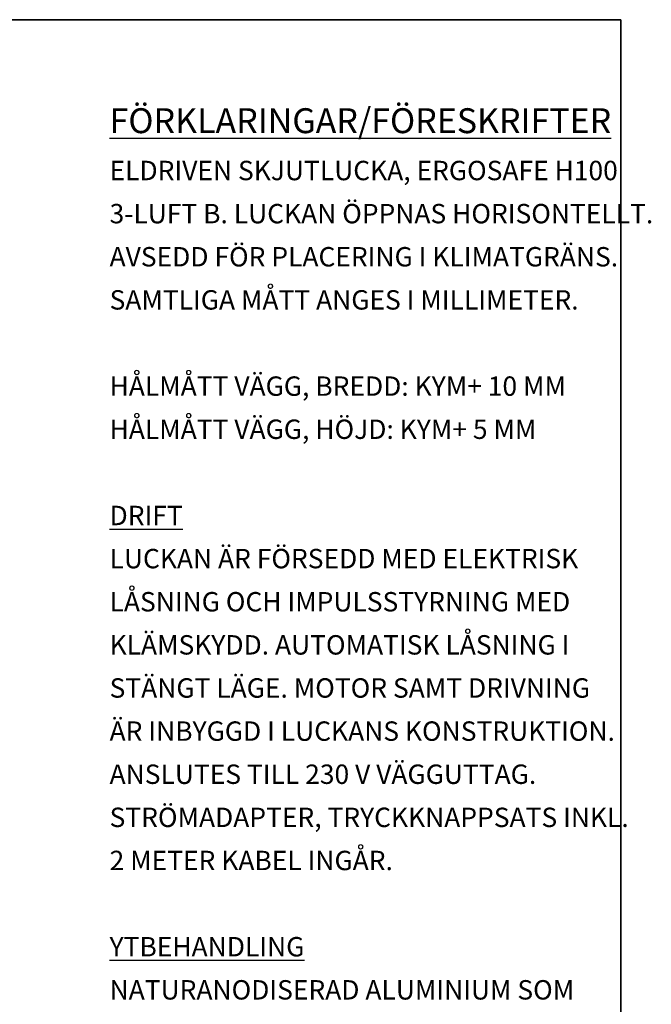
# Model space of a CAD drawing. Units: millimetres. Extents: x 20 to 580, y 20 to 400.
# Drawn here: x 459 to 580, y 212 to 400 of the extents above; entities that cross this region are included whole.
import ezdxf

# ---------------------------------------------------------------- set-up
doc = ezdxf.new("R2010")
doc.units = ezdxf.units.MM
doc.header["$LTSCALE"] = 2
doc.layers.add('LOGOTYPE', color=7, linetype='Continuous')
doc.layers.add('TEXT', color=1, linetype='Continuous')
doc.styles.add('SLDTEXTSTYLE2', font='TXT', dxfattribs={"width": 0.7291666666666666})

# ---------------------------------------------------------------- blocks, each defined once
blk = doc.blocks.new('Block3')
at = {"layer": 'LOGOTYPE', "color": 7, "lineweight": 35}
for p, q in [((0, 380.0000000000002), (554.0000000000001, 380.000000000004)), ((554.0000000000001, 380.000000000004), (554.0000000000028, 3.885780586188048e-12))]:
    blk.add_line(p, q, dxfattribs=at)

msp = doc.modelspace()

# ---------------------------------------------------------------- block references
at = {"color": 7, "linetype": 'Continuous'}
msp.add_blockref('Block3', (19.99999596989566, 19.99999237154915), dxfattribs=at)

# ---------------------------------------------------------------- texts
at = {"layer": 'TEXT', "attachment_point": 1, "style": 'SLDTEXTSTYLE2'}
for s, insert, char_height in [('\\LFÖRKLARINGAR/FÖRESKRIFTER', (476.2101544387167, 383.0833759442835), 4.762499999999999), ('ELDRIVEN SKJUTLUCKA, ERGOSAFE H100', (476.2101544387167, 373.0365430974751), 3.704166666666666), ('3-LUFT B. LUCKAN ÖPPNAS HORISONTELLT.', (476.2101544387167, 364.7976538204938), 3.704166666666666), ('AVSEDD FÖR PLACERING I KLIMATGRÄNS.', (476.2101544387167, 356.5587645435124), 3.704166666666666), ('SAMTLIGA MÅTT ANGES I MILLIMETER.', (476.2101544387167, 348.3198752665311), 3.704166666666666), ('HÅLMÅTT VÄGG, BREDD: KYM+ 10 MM', (476.2101544387167, 331.8420967125684), 3.704166666666666), ('HÅLMÅTT VÄGG, HÖJD: KYM+ 5 MM', (476.2101544387167, 323.603207435587), 3.704166666666666), ('\\LDRIFT', (476.2101544387167, 307.1254288816243), 3.704166666666666), ('LUCKAN ÄR FÖRSEDD MED ELEKTRISK', (476.2101544387167, 298.886539604643), 3.704166666666666), ('LÅSNING OCH IMPULSSTYRNING MED', (476.2101544387167, 290.6476503276616), 3.704166666666666), ('KLÄMSKYDD. AUTOMATISK LÅSNING I', (476.2101544387167, 282.4087610506803), 3.704166666666666), ('STÄNGT LÄGE. MOTOR SAMT DRIVNING', (476.2101544387167, 274.1698717736989), 3.704166666666666), ('ÄR INBYGGD I LUCKANS KONSTRUKTION.', (476.2101544387167, 265.9309824967175), 3.704166666666666), ('ANSLUTES TILL 230 V VÄGGUTTAG.', (476.2101544387167, 257.6920932197362), 3.704166666666666), ('STRÖMADAPTER, TRYCKKNAPPSATS INKL.', (476.2101544387167, 249.4532039427549), 3.704166666666666), ('2 METER KABEL INGÅR.', (476.2101544387167, 241.2143146657735), 3.704166666666666), ('\\LYTBEHANDLING', (476.2101544387167, 224.7365361118108), 3.704166666666666), ('NATURANODISERAD ALUMINIUM SOM', (476.2101544387167, 216.4976468348295), 3.704166666666666)]:
    msp.add_mtext(s, dxfattribs=dict(at, insert=insert, char_height=char_height))

doc.saveas('drawing.dxf')
